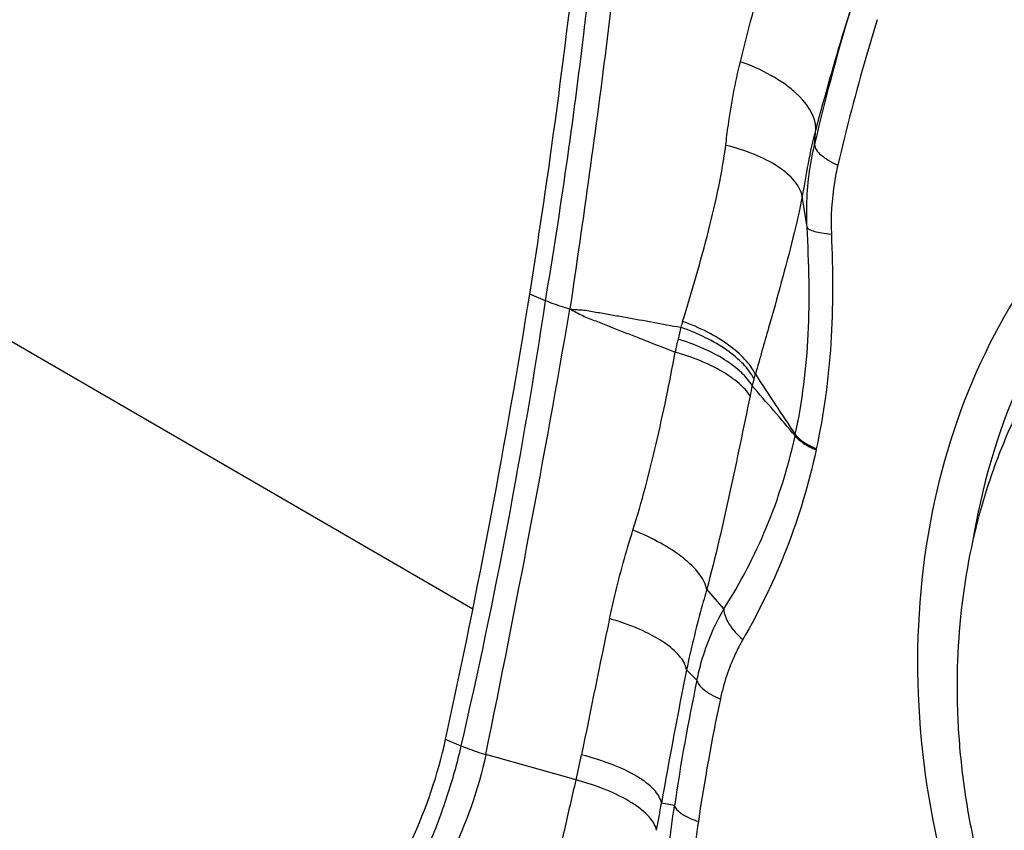
# Model space of a CAD drawing. Units: millimetres. Extents: x 0 to 841, y 0 to 594.
# Drawn here: x 128 to 133, y 182 to 186 of the extents above; entities that cross this region are included whole.
import ezdxf

# ---------------------------------------------------------------- set-up
doc = ezdxf.new("R2010")
doc.units = ezdxf.units.MM
doc.header["$LTSCALE"] = 46.255
for name, color, linetype in [('607087453-000_CL', 7, 'CONTINUOUS'), ('607087646-000_CL', 7, 'CONTINUOUS'), ('RS0834_M4X10_8_CL', 7, 'CONTINUOUS')]:
    doc.layers.add(name, color=color, linetype=linetype)

msp = doc.modelspace()

# ---------------------------------------------------------------- linework, layer by layer
at = {"layer": '607087453-000_CL', "color": 9, "linetype": 'CONTINUOUS'}
for p, q in [((132.0407, 185.2459), (132.0465, 185.3172)), ((132.0063, 184.8679), (131.9844, 185.0099)), ((130.807, 184.53), (130.7348, 184.56)), ((131.9512, 183.9101), (131.9525, 183.9157)), ((132.0477, 183.846), (132.0488, 183.851)), ((131.6251, 183.1159), (131.5466, 183.2072)), ((131.5016, 182.7897), (131.4538, 182.8361)), ((130.4207, 182.4869), (130.3488, 182.5168)), ((130.9477, 182.3317), (130.5335, 182.4481)), ((131.3987, 182.2138), (131.339, 182.2256))]:
    msp.add_line(p, q, dxfattribs=at)
for centre, radius, start, end in [((141.2275, 183.1273), 9.4279, 162.72732, 167.01344), ((104.6324, 188.4203), 26.462, 347.04565, 351.5461), ((65.5143, 195.7832), 66.3725, 348.409638, 350.204704), ((133.1912, 183.8821), 1.8405, 162.5086, 163.396), ((133.3495, 183.9297), 1.9807, 166.0239, 167.6289), ((139.0281, 182.6845), 7.7942, 167.63115, 168.07981), ((132.464, 183.9735), 0.7285, 164.2003, 166.7977), ((132.95, 183.8356), 1.2337, 163.1452, 164.1877), ((147.2131, 194.1864), 18.3949, 212.90525, 213.94119), ((135.0466, 183.4238), 3.3689, 167.7275, 168.5349), ((119.099, 173.1177), 16.7826, 40.02101, 41.05335), ((196.191, 169.3801), 66.5147, 168.120987, 168.670918), ((157.1944, 177.6796), 26.252, 168.67218, 170.02806), ((139.9421, 180.984), 8.6314, 167.9243, 171.80896), ((140.2944, 180.8525), 8.8805, 167.97333, 171.6553), ((126.7291, 183.2967), 4.3277, 347.1153, 348.6698), ((126.6943, 183.0197), 4.7121, 348.7533, 350.2982)]:
    msp.add_arc(centre, radius, start, end, dxfattribs=at)
at = {"layer": '607087453-000_CL', "color": 7, "linetype": 'CONTINUOUS'}
msp.add_ellipse((118.1567, 178.4038), major_axis=(8.82, 20.322), ratio=0.467862, start_param=-1.170798, end_param=-1.069048, dxfattribs=at)
for points, knots in [([(130.7348, 184.56), (130.768, 184.768), (130.8906, 185.584), (130.9835, 186.4045), (131.0335, 187.0168)], [0, 0, 0, 0, 0.255362, 1, 1, 1, 1]), ([(132.5927, 183.612), (132.6468, 183.8608), (132.8095, 184.336), (133.222, 184.9461), (133.7734, 185.3937), (134.4264, 185.6422), (135.1316, 185.6726), (135.8368, 185.486), (136.4946, 185.1007), (136.8676, 184.7367), (137.0355, 184.5327)], [0, 0, 0, 0, 0.131448, 0.256113, 0.375367, 0.492252, 0.610618, 0.733806, 0.863617, 1, 1, 1, 1]), ([(134.4882, 185.4742), (134.3796, 185.4482), (134.166, 185.3781), (133.8659, 185.2214), (133.5916, 185.016), (133.2633, 184.6788), (132.9428, 184.1511), (132.806, 183.6713), (132.7654, 183.4214)], [0, 0, 0, 0, 0.117999, 0.236474, 0.356441, 0.478773, 0.7323, 1, 1, 1, 1]), ([(133.3908, 180.4183), (133.0305, 180.8563), (132.5131, 181.8996), (132.4742, 183.0673), (132.5927, 183.612)], [0, 0, 0, 0, 0.504329, 1, 1, 1, 1]), ([(129.9462, 181.6353), (130.0437, 181.7638), (130.2076, 182.0474), (130.314, 182.357), (130.3488, 182.5168)], [0, 0, 0, 0, 0.496452, 1, 1, 1, 1])]:
    msp.add_open_spline(points, degree=3, knots=knots, dxfattribs=at)
at = {"layer": '607087453-000_CL', "color": 9, "linetype": 'CONTINUOUS'}
for points, knots in [([(130.807, 184.5299), (130.842, 184.7364), (130.9056, 185.1482), (130.9729, 185.6631), (131.0198, 186.0722), (131.0508, 186.3766), (131.0783, 186.6792), (131.0936, 186.8805), (131.0998, 186.9808)], [0, 0, 0, 0, 0.254464, 0.506173, 0.630837, 0.754781, 0.877829, 1, 1, 1, 1]), ([(131.2242, 186.9451), (131.2042, 186.7446), (131.1625, 186.3403), (131.0667, 185.5216), (130.98, 184.9048), (130.9191, 184.4914)], [0, 0, 0, 0, 0.244415, 0.493062, 1, 1, 1, 1]), ([(131.7007, 185.6264), (131.7419, 185.7906), (131.8277, 186.1198), (131.9288, 186.4447), (131.984, 186.6063)], [0, 0, 0, 0, 0.497842, 1, 1, 1, 1]), ([(132.2247, 185.9266), (132.2084, 185.8755), (132.1451, 185.6735), (132.0877, 185.4698), (132.0465, 185.3172)], [0, 0, 0, 0, 0.253444, 1, 1, 1, 1]), ([(132.3279, 185.8192), (132.311, 185.7643), (132.2451, 185.5435), (132.1866, 185.3205), (132.1475, 185.1519)], [0, 0, 0, 0, 0.249022, 1, 1, 1, 1]), ([(131.6334, 185.2425), (131.6372, 185.2733), (131.6539, 185.4021), (131.6765, 185.5305), (131.7007, 185.6264)], [0, 0, 0, 0, 0.23857, 1, 1, 1, 1]), ([(132.0465, 185.3172), (132.0478, 185.3816), (131.9855, 185.4618), (131.9002, 185.5279), (131.8177, 185.5792), (131.7489, 185.6094), (131.7006, 185.6264)], [0, 0, 0, 0, 0.399941, 0.535077, 0.681769, 1, 1, 1, 1]), ([(132.0465, 185.3172), (132.0326, 185.265), (132.0102, 185.1628), (131.9932, 185.0596), (131.9844, 185.0099)], [0, 0, 0, 0, 0.517133, 1, 1, 1, 1]), ([(131.4358, 184.4353), (131.4791, 184.5727), (131.5387, 184.778), (131.6019, 185.048), (131.6255, 185.1793), (131.6334, 185.2425)], [0, 0, 0, 0, 0.519456, 0.770217, 1, 1, 1, 1]), ([(131.9844, 185.0099), (131.9791, 185.0353), (131.9572, 185.0731), (131.9152, 185.1148), (131.8556, 185.1591), (131.7615, 185.206), (131.6783, 185.2318), (131.6334, 185.2425)], [0, 0, 0, 0, 0.177525, 0.28491, 0.405636, 0.683902, 1, 1, 1, 1]), ([(132.0063, 184.8679), (132.0048, 184.9006), (132.0034, 185.0274), (132.0192, 185.1544), (132.0407, 185.2459)], [0, 0, 0, 0, 0.258609, 1, 1, 1, 1]), ([(132.0407, 185.2459), (132.0411, 185.2379), (132.0489, 185.2197), (132.0717, 185.1961), (132.1055, 185.1725), (132.1325, 185.1587), (132.1475, 185.1519)], [0, 0, 0, 0, 0.164181, 0.383342, 0.664468, 1, 1, 1, 1]), ([(132.1475, 185.1519), (132.1414, 185.1256), (132.121, 185.0215), (132.1145, 184.9146), (132.1179, 184.8355)], [0, 0, 0, 0, 0.254174, 1, 1, 1, 1]), ([(131.9844, 185.0101), (131.9728, 184.9456), (131.9417, 184.8134), (131.8883, 184.6125), (131.83, 184.4044), (131.7897, 184.2642), (131.7693, 184.1934)], [0, 0, 0, 0, 0.232668, 0.48178, 0.738594, 1, 1, 1, 1]), ([(131.9525, 183.9158), (131.9853, 184.0673), (132.0141, 184.3026), (132.0179, 184.6214), (132.0107, 184.7849), (132.0063, 184.8679)], [0, 0, 0, 0, 0.486597, 0.739405, 1, 1, 1, 1]), ([(132.0063, 184.8679), (132.0082, 184.8632), (132.0198, 184.8547), (132.0431, 184.8468), (132.0772, 184.8397), (132.1033, 184.8368), (132.1179, 184.8355)], [0, 0, 0, 0, 0.126087, 0.335194, 0.630105, 1, 1, 1, 1]), ([(132.1179, 184.8355), (132.1251, 184.6683), (132.127, 184.3379), (132.0833, 184.0096), (132.0488, 183.851)], [0, 0, 0, 0, 0.507725, 1, 1, 1, 1]), ([(130.9192, 184.4914), (130.9094, 184.4941), (130.8714, 184.5054), (130.834, 184.5187), (130.8069, 184.53)], [0, 0, 0, 0, 0.25813, 1, 1, 1, 1]), ([(130.9193, 184.4913), (130.9291, 184.4866), (130.9486, 184.4767), (130.9772, 184.461), (131.0075, 184.4489), (131.0478, 184.433), (131.0983, 184.4131), (131.1791, 184.3813), (131.2803, 184.3417), (131.3614, 184.3101), (131.4019, 184.2944)], [0, 0, 0, 0, 0.062781, 0.125411, 0.187733, 0.250074, 0.37483, 0.499682, 0.749665, 1, 1, 1, 1]), ([(130.9193, 184.4913), (130.9298, 184.4904), (130.951, 184.4889), (130.983, 184.4876), (131.0146, 184.4822), (131.0569, 184.4748), (131.1098, 184.4656), (131.1944, 184.4506), (131.3003, 184.4315), (131.385, 184.4159), (131.4274, 184.4081)], [0, 0, 0, 0, 0.061657, 0.123652, 0.185961, 0.248417, 0.373413, 0.498518, 0.749051, 1, 1, 1, 1]), ([(131.7693, 184.1934), (131.7574, 184.2182), (131.72, 184.2675), (131.6442, 184.3315), (131.5475, 184.3898), (131.4746, 184.4214), (131.4358, 184.4353)], [0, 0, 0, 0, 0.196867, 0.434354, 0.705471, 1, 1, 1, 1]), ([(131.763, 184.1718), (131.7509, 184.1964), (131.7131, 184.2449), (131.6368, 184.3075), (131.5396, 184.3642), (131.4664, 184.3947), (131.4274, 184.4081)], [0, 0, 0, 0, 0.196213, 0.433433, 0.704761, 1, 1, 1, 1]), ([(131.7547, 184.1399), (131.7417, 184.1625), (131.7028, 184.2072), (131.6254, 184.264), (131.5272, 184.3149), (131.4538, 184.342), (131.4148, 184.354)], [0, 0, 0, 0, 0.191776, 0.427469, 0.700851, 1, 1, 1, 1]), ([(131.2081, 183.4775), (131.2491, 183.6079), (131.3193, 183.8793), (131.3759, 184.1535), (131.402, 184.2944)], [0, 0, 0, 0, 0.488302, 1, 1, 1, 1]), ([(131.745, 184.0934), (131.7315, 184.1148), (131.6916, 184.1567), (131.6136, 184.2097), (131.5148, 184.2575), (131.4411, 184.283), (131.402, 184.2944)], [0, 0, 0, 0, 0.187662, 0.422453, 0.697463, 1, 1, 1, 1]), ([(131.745, 184.0934), (131.7151, 183.9463), (131.6535, 183.65), (131.5862, 183.3547), (131.5466, 183.2072)], [0, 0, 0, 0, 0.495755, 1, 1, 1, 1]), ([(131.6251, 183.1159), (131.6996, 183.2343), (131.8344, 183.4898), (131.92, 183.766), (131.9513, 183.91)], [0, 0, 0, 0, 0.487024, 1, 1, 1, 1]), ([(131.9513, 183.91), (131.9613, 183.8969), (131.9925, 183.8722), (132.0272, 183.8548), (132.0477, 183.846)], [0, 0, 0, 0, 0.426083, 1, 1, 1, 1]), ([(131.9525, 183.9158), (131.9624, 183.9025), (131.9937, 183.8778), (132.0283, 183.86), (132.0488, 183.8512)], [0, 0, 0, 0, 0.426556, 1, 1, 1, 1]), ([(132.0477, 183.846), (132.0149, 183.6917), (131.9257, 183.3912), (131.789, 183.1093), (131.712, 182.9758)], [0, 0, 0, 0, 0.505807, 1, 1, 1, 1]), ([(131.1008, 183.0718), (131.1082, 183.1072), (131.1389, 183.2437), (131.177, 183.3785), (131.2081, 183.4775)], [0, 0, 0, 0, 0.258105, 1, 1, 1, 1]), ([(131.5466, 183.2072), (131.5412, 183.2324), (131.5102, 183.2863), (131.4358, 183.356), (131.3322, 183.4228), (131.2517, 183.4602), (131.2081, 183.4775)], [0, 0, 0, 0, 0.173596, 0.403383, 0.684265, 1, 1, 1, 1]), ([(131.5466, 183.2072), (131.5381, 183.1768), (131.5039, 183.054), (131.4731, 182.9301), (131.4538, 182.8361)], [0, 0, 0, 0, 0.247494, 1, 1, 1, 1]), ([(131.5016, 182.7897), (131.5077, 182.8188), (131.5356, 182.9319), (131.5808, 183.0411), (131.6251, 183.1159)], [0, 0, 0, 0, 0.254621, 1, 1, 1, 1]), ([(131.6251, 183.1159), (131.6251, 183.0921), (131.649, 183.0377), (131.6876, 182.997), (131.712, 182.9758)], [0, 0, 0, 0, 0.423386, 1, 1, 1, 1]), ([(131.4538, 182.8361), (131.4504, 182.8595), (131.4291, 182.8951), (131.3888, 182.9345), (131.3286, 182.9792), (131.2323, 183.0287), (131.1471, 183.0585), (131.1008, 183.0718)], [0, 0, 0, 0, 0.161352, 0.265471, 0.385993, 0.671203, 1, 1, 1, 1]), ([(131.712, 182.9758), (131.6995, 182.9542), (131.6546, 182.8676), (131.6239, 182.7739), (131.6088, 182.7029)], [0, 0, 0, 0, 0.255115, 1, 1, 1, 1]), ([(131.5016, 182.7897), (131.5029, 182.782), (131.5119, 182.7652), (131.5349, 182.7434), (131.5681, 182.7217), (131.5943, 182.7091), (131.6088, 182.7029)], [0, 0, 0, 0, 0.165673, 0.386661, 0.667118, 1, 1, 1, 1]), ([(130.0482, 181.6066), (130.0914, 181.6707), (130.1732, 181.8075), (130.2736, 182.0271), (130.3587, 182.2547), (130.4031, 182.4099), (130.4207, 182.4869)], [0, 0, 0, 0, 0.24138, 0.496643, 0.753293, 1, 1, 1, 1]), ([(130.5335, 182.4481), (130.5003, 182.2884), (130.416, 182.054), (130.2557, 181.7713), (130.161, 181.6396), (130.1108, 181.5785)], [0, 0, 0, 0, 0.502235, 0.756275, 1, 1, 1, 1]), ([(130.421, 182.4881), (130.4298, 182.4844), (130.4666, 182.4693), (130.5044, 182.4566), (130.5334, 182.4481)], [0, 0, 0, 0, 0.240787, 1, 1, 1, 1]), ([(131.339, 182.2256), (131.3348, 182.2485), (131.3117, 182.2827), (131.2697, 182.3197), (131.2067, 182.3619), (131.1073, 182.4077), (131.0198, 182.4347), (130.9724, 182.4465)], [0, 0, 0, 0, 0.157735, 0.261261, 0.381876, 0.668738, 1, 1, 1, 1]), ([(130.7569, 181.4278), (130.7847, 181.5739), (130.8288, 181.7996), (130.8937, 182.1006), (130.9299, 182.2557), (130.9478, 182.3317)], [0, 0, 0, 0, 0.48285, 0.746704, 1, 1, 1, 1]), ([(131.3159, 182.1007), (131.3118, 182.124), (131.2887, 182.1591), (131.2465, 182.1975), (131.1833, 182.2415), (131.0834, 182.2899), (130.9955, 182.3189), (130.9477, 182.3317)], [0, 0, 0, 0, 0.158494, 0.262431, 0.383328, 0.670084, 1, 1, 1, 1]), ([(131.3104, 181.4271), (131.3145, 181.4933), (131.3259, 181.6253), (131.3544, 181.8876), (131.3798, 182.0836), (131.3987, 182.2137)], [0, 0, 0, 0, 0.251514, 0.501622, 1, 1, 1, 1]), ([(131.3987, 182.2138), (131.4005, 182.2068), (131.4105, 182.1922), (131.4461, 182.1648), (131.4816, 182.1503), (131.5079, 182.1413)], [0, 0, 0, 0, 0.159591, 0.378874, 1, 1, 1, 1]), ([(131.5079, 182.1413), (131.4892, 182.0138), (131.4548, 181.7593), (131.423, 181.5045), (131.4052, 181.3777)], [0, 0, 0, 0, 0.501543, 1, 1, 1, 1])]:
    msp.add_open_spline(points, degree=3, knots=knots, dxfattribs=at)
at = {"layer": '607087646-000_CL', "color": 9, "linetype": 'CONTINUOUS'}
msp.add_line((130.4738, 183.1149), (119.8994, 189.2464), dxfattribs=at)
at = {"layer": 'RS0834_M4X10_8_CL', "color": 7, "linetype": 'CONTINUOUS'}
msp.add_open_spline([(135.9868, 179.7118), (135.9163, 179.688), (135.772, 179.6487), (135.5494, 179.6154), (135.3224, 179.6081), (135.0932, 179.6268), (134.864, 179.6712), (134.6368, 179.7411), (134.4138, 179.8356), (134.197, 179.9539), (133.9884, 180.0948), (133.7217, 180.3129), (133.4195, 180.6354), (133.1716, 181.0076), (133.008, 181.3302), (132.9038, 181.5833), (132.8197, 181.8441), (132.7563, 182.11), (132.7143, 182.3788), (132.6874, 182.7353), (132.7077, 183.1745), (132.8013, 183.5977), (132.9189, 183.9129), (133.0264, 184.1335), (133.1322, 184.305), (133.2259, 184.4331), (133.3244, 184.5538), (133.4579, 184.6929), (133.6338, 184.8394), (133.8231, 184.9634), (133.9574, 185.0305), (134.026, 185.0598)], degree=3, knots=[0, 0, 0, 0, 0.027939, 0.056008, 0.084331, 0.113017, 0.142161, 0.171836, 0.202092, 0.232954, 0.264427, 0.296491, 0.362158, 0.429508, 0.463623, 0.497878, 0.532169, 0.566389, 0.600433, 0.634202, 0.700498, 0.764742, 0.796011, 0.82667, 0.856727, 0.871545, 0.886228, 0.91521, 0.943764, 0.971989, 1, 1, 1, 1], dxfattribs=at)

doc.saveas('drawing.dxf')
